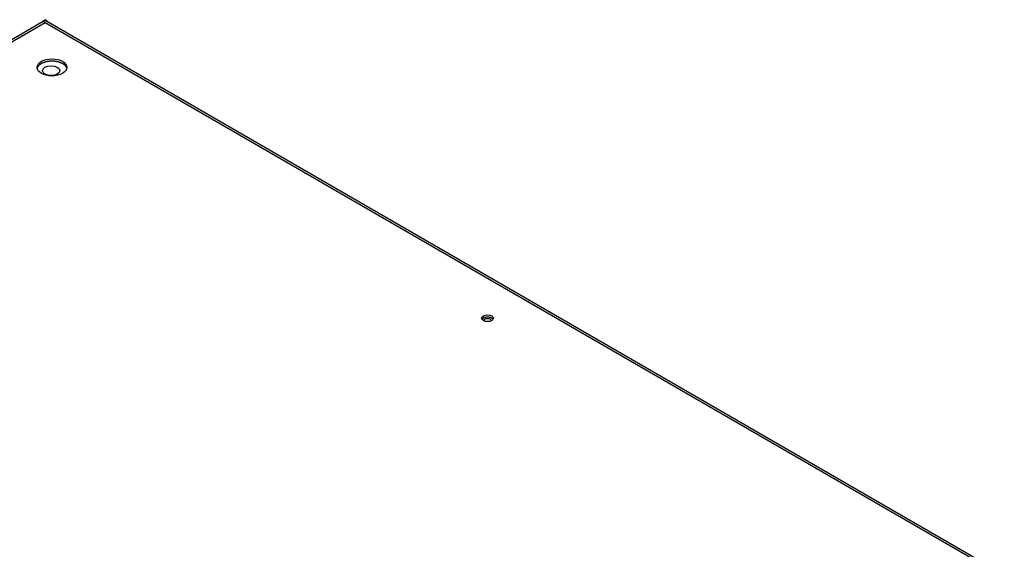
# Model space of a CAD drawing. Extents: x 738 to 5953, y -212 to 4067.
# Drawn here: x 4617 to 5200, y 3686 to 3999 of the extents above; entities that cross this region are included whole.
import ezdxf

# ---------------------------------------------------------------- set-up
doc = ezdxf.new("R2010")
doc.units = 0
doc.header["$MEASUREMENT"] = 0
doc.layers.add('1', color=7, linetype='CONTINUOUS')
doc.layers.add('4', color=7, linetype='CONTINUOUS')

msp = doc.modelspace()

# ---------------------------------------------------------------- linework, layer by layer
at = {"layer": '1', "color": 221, "linetype": 'ByBlock'}
for centre, radius, start, end in [((4630.86, 3996.07), 2, 57.16132, 103.8104), ((4631.7, 3997.33), 1.51, 60, 131.3064)]:
    msp.add_arc(centre, radius, start, end, dxfattribs=at)
at = {"layer": '1', "color": 40, "linetype": 'ByBlock'}
msp.add_ellipse((4893.92, 3821.3), major_axis=(-2.32, 0), ratio=0.528661, start_param=3.141551, end_param=6.283227, dxfattribs=at)
at = {"layer": '4', "color": 221, "linetype": 'Continuous'}
for p, q in [((4630.88, 3998.77), (4631.94, 3999.38)), ((4633, 3998.77), (4631.94, 3999.38)), ((4631.78, 3998.83), (4070.87, 3675)), ((4074.03, 3675.64), (4631.94, 3997.75)), ((4630.38, 3998.01), (4630.7, 3998.19)), ((4630.7, 3998.46), (4631.94, 3997.75)), ((4630.7, 3998.06), (4630.7, 3998.46)), ((4630.88, 3998.59), (4630.88, 3998.77)), ((4631.03, 3998.68), (4630.88, 3998.77)), ((4631.94, 3997.75), (5196.92, 3671.56)), ((5199.91, 3671.02), (4632.45, 3998.63)), ((4632.61, 3998.54), (4633, 3998.77)), ((4633, 3998.77), (4633, 3998.32))]:
    msp.add_line(p, q, dxfattribs=at)
for points in [[(4627.32, 3970.58), (4627.41, 3970.89, -0.025631), (4627.52, 3971.2, -0.024847), (4627.67, 3971.5, -0.023392), (4627.86, 3971.8, -0.022052), (4628.07, 3972.09, -0.020604), (4628.32, 3972.37, -0.01907), (4628.59, 3972.64, -0.017615), (4628.88, 3972.9, -0.016264), (4629.2, 3973.14, -0.015045), (4629.54, 3973.37, -0.013882), (4629.9, 3973.58, -0.012892), (4630.28, 3973.78, -0.011945), (4630.66, 3973.96, -0.011166), (4631.06, 3974.13, -0.0104), (4631.46, 3974.28, -0.009795), (4631.86, 3974.41, -0.009176), (4632.27, 3974.53, -0.008704), (4632.68, 3974.64, -0.008219), (4633.09, 3974.73, -0.007839), (4633.49, 3974.8, -0.007323), (4633.89, 3974.87, -0.007297), (4634.3, 3974.92, -0.00727), (4634.73, 3974.96, -0.007076), (4635.17, 3974.99, -0.00736), (4635.62, 3975.01, -0.007521), (4636.09, 3975.02, -0.007667), (4636.56, 3975.01, -0.007777), (4637.05, 3974.98, -0.008033), (4637.54, 3974.94, -0.008234), (4638.03, 3974.88, -0.008528), (4638.53, 3974.8, -0.008791), (4639.02, 3974.71, -0.009157), (4639.51, 3974.59, -0.009523), (4639.99, 3974.46, -0.009993), (4640.46, 3974.31, -0.010448), (4640.92, 3974.15, -0.010955), (4641.36, 3973.96, -0.011644), (4641.79, 3973.76, -0.012545), (4642.19, 3973.54, -0.013039), (4642.56, 3973.31, -0.013075), (4642.91, 3973.07, -0.015105), (4643.23, 3972.81, -0.018877), (4643.53, 3972.54, -0.016091), (4643.79, 3972.28, -0.007254), (4644.01, 3972.03, -0.023275), (4644.21, 3971.72, -0.044356), (4644.45, 3971.22, -0.025016), (4644.69, 3970.58, -0.014186)], [(4890.59, 3822.2), (4890.65, 3822.3, -0.018942), (4890.72, 3822.41, -0.018321), (4890.81, 3822.51, -0.017191), (4890.9, 3822.6, -0.016006), (4891, 3822.7, -0.014947), (4891.1, 3822.78, -0.013925), (4891.22, 3822.87, -0.012999), (4891.34, 3822.95, -0.012123), (4891.46, 3823.02, -0.011363), (4891.59, 3823.09, -0.010623), (4891.72, 3823.16, -0.010005), (4891.86, 3823.22, -0.009396), (4892, 3823.28, -0.008896), (4892.14, 3823.33, -0.008381), (4892.28, 3823.37, -0.007994), (4892.43, 3823.41, -0.007591), (4892.57, 3823.45, -0.007241), (4892.71, 3823.48, -0.006857), (4892.86, 3823.51, -0.006668), (4893, 3823.54, -0.006346), (4893.14, 3823.56, -0.00628), (4893.28, 3823.57, -0.00635), (4893.43, 3823.59, -0.006267), (4893.59, 3823.6, -0.006455), (4893.75, 3823.61, -0.00657), (4893.91, 3823.61, -0.006687), (4894.08, 3823.61, -0.006769), (4894.24, 3823.6, -0.006956), (4894.41, 3823.59, -0.007098), (4894.59, 3823.57, -0.007308), (4894.76, 3823.55, -0.007488), (4894.93, 3823.52, -0.007742), (4895.11, 3823.49, -0.007987), (4895.28, 3823.45, -0.008311), (4895.45, 3823.41, -0.0086), (4895.61, 3823.36, -0.008924), (4895.78, 3823.3, -0.009382), (4895.94, 3823.24, -0.010016), (4896.09, 3823.17, -0.010251), (4896.24, 3823.1, -0.010123), (4896.38, 3823.03, -0.011639), (4896.51, 3822.95, -0.014534), (4896.64, 3822.86, -0.012055), (4896.75, 3822.78, -0.004987), (4896.85, 3822.7, -0.017645), (4896.96, 3822.59, -0.033774), (4897.1, 3822.42, -0.018837), (4897.26, 3822.2, -0.010607)]]:
    msp.add_lwpolyline(points, format="xyb", dxfattribs=at)
for centre, major_axis in [((4636.01, 3971.19), (8.75, 0)), ((4893.92, 3822.81), (3.5, 0))]:
    msp.add_ellipse(centre, major_axis=major_axis, ratio=0.57735, start_param=0, end_param=6.283185, dxfattribs=at)
at = {"layer": '4', "color": 31, "linetype": 'Continuous'}
msp.add_ellipse((4635.48, 3969.24), major_axis=(5.12, 0), ratio=0.57735, start_param=0, end_param=6.283185, dxfattribs=at)

doc.saveas('drawing.dxf')
